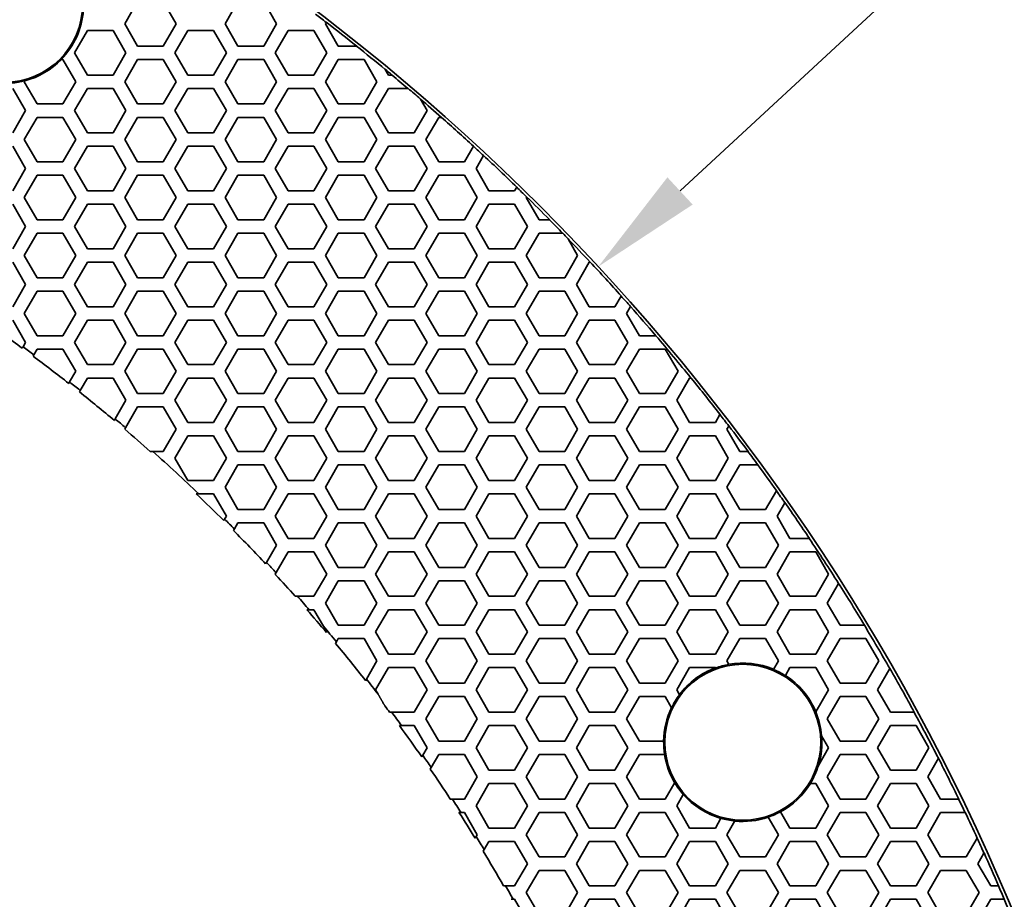
# Model space of a CAD drawing. Units: millimetres. Extents: x 14 to 1080, y -49 to 580.
# Drawn here: x 217 to 261, y 447 to 486 of the extents above; entities that cross this region are included whole.
import ezdxf

# ---------------------------------------------------------------- set-up
doc = ezdxf.new("R2010")
doc.units = ezdxf.units.MM
doc.header["$LTSCALE"] = 2
for name, color, linetype, lineweight in [('Dimension (ISO)', 7, 'Continuous', 18), ('Visible (ISO)', 7, 'Continuous', 35), ('Visible Narrow (ISO)', 7, 'Continuous', 25)]:
    doc.layers.add(name, color=color, linetype=linetype, lineweight=lineweight)
doc.styles.add('Note Text (ISO)', font='arial.ttf')
doc.dimstyles.new('ISO FOR MARKETING', dxfattribs={"dimscale": 2, "dimtxt": 2.5, "dimasz": 2.5, "dimexe": 3.175, "dimexo": 2, "dimgap": 0.762, "dimtad": 1, "dimrnd": 1e-08, "dimdsep": 46, "dimtxsty": 'Note Text (ISO)', "dimcen": 0.09, "dimdle": 10, "dimclrd": 256, "dimclre": 256, "dimclrt": 256, "dimazin": 2, "dimtfac": 1.40208, "dimtdec": 1, "dimtmove": 0, "dimatfit": 3, "dimfxl": 1, "dimtolj": 1, "dimtzin": 0, "dimlwd": -1, "dimlwe": -1, "dimarcsym": 0})

# ---------------------------------------------------------------- blocks, each defined once
blk = doc.blocks.new('*D6')
at = {"layer": 'Defpoints', "color": 0, "transparency": 16777216}
for p in [(243.114, 475.15), (99.327, 341.952)]:
    blk.add_point(p, dxfattribs=at)
at = {"layer": 'Dimension (ISO)', "transparency": 16777216}
for p, q in [((281.409, 510.625), (246.782, 478.548)), ((171.221, 408.371), (171.221, 408.731)), ((171.041, 408.551), (171.401, 408.551))]:
    blk.add_line(p, q, dxfattribs=at)
blk.add_solid([(246.215, 479.159), (247.348, 477.936), (243.114, 475.15)], dxfattribs=at)
at = {"layer": 'Dimension (ISO)', "transparency": 16777216, "insert": (253.609, 494.348), "char_height": 5, "attachment_point": 1, "rotation": 42.8107, "style": 'Note Text (ISO)'}
blk.add_mtext('\\A1;∅196 mm\\P∅7.72 in', dxfattribs=at)

msp = doc.modelspace()

# ---------------------------------------------------------------- linework, layer by layer
at = {"layer": 'Visible (ISO)'}
for p, q in [((221.862, 486.051), (222.439, 487.051)), ((223.594, 487.051), (224.171, 486.051)), ((226.366, 486.051), (226.943, 487.051)), ((228.098, 487.051), (228.675, 486.051)), ((222.439, 485.051), (221.862, 486.051)), ((224.171, 486.051), (223.594, 485.051)), ((226.943, 485.051), (226.366, 486.051)), ((228.675, 486.051), (228.098, 485.051)), ((230.87, 486.051), (230.906, 486.114)), ((231.447, 485.051), (230.87, 486.051)), ((230.906, 486.114), (230.909, 486.118)), ((219.61, 484.751), (220.187, 485.751)), ((220.187, 485.751), (221.342, 485.751)), ((221.342, 485.751), (221.919, 484.751)), ((224.114, 484.751), (224.691, 485.751)), ((224.691, 485.751), (225.846, 485.751)), ((225.846, 485.751), (226.423, 484.751)), ((228.618, 484.751), (229.195, 485.751)), ((229.195, 485.751), (230.35, 485.751)), ((230.35, 485.751), (230.927, 484.751)), ((220.187, 483.751), (219.61, 484.751)), ((221.919, 484.751), (221.342, 483.751)), ((223.594, 485.051), (222.439, 485.051)), ((224.691, 483.751), (224.114, 484.751)), ((226.423, 484.751), (225.846, 483.751)), ((228.098, 485.051), (226.943, 485.051)), ((229.195, 483.751), (228.618, 484.751)), ((230.927, 484.751), (230.35, 483.751)), ((232.262, 485.051), (231.447, 485.051)), ((232.271, 485.051), (232.262, 485.051)), ((219.015, 484.451), (219.09, 484.451)), ((219.09, 484.451), (219.667, 483.451)), ((221.862, 483.451), (222.439, 484.451)), ((222.439, 484.451), (223.594, 484.451)), ((223.594, 484.451), (224.171, 483.451)), ((226.366, 483.451), (226.943, 484.451)), ((226.943, 484.451), (228.098, 484.451)), ((228.098, 484.451), (228.675, 483.451)), ((230.87, 483.451), (231.447, 484.451)), ((231.447, 484.451), (232.602, 484.451)), ((232.602, 484.451), (233.179, 483.451)), ((233.554, 484.002), (233.547, 484.015)), ((233.699, 483.751), (233.554, 484.002)), ((217.358, 483.451), (217.383, 483.496)), ((217.935, 482.451), (217.358, 483.451)), ((219.667, 483.451), (219.09, 482.451)), ((221.342, 483.751), (220.187, 483.751)), ((222.439, 482.451), (221.862, 483.451)), ((224.171, 483.451), (223.594, 482.451)), ((225.846, 483.751), (224.691, 483.751)), ((226.943, 482.451), (226.366, 483.451)), ((228.675, 483.451), (228.098, 482.451)), ((230.35, 483.751), (229.195, 483.751)), ((231.447, 482.451), (230.87, 483.451)), ((233.179, 483.451), (232.602, 482.451)), ((233.857, 483.751), (233.699, 483.751)), ((233.865, 483.751), (233.857, 483.751)), ((216.838, 483.151), (217.415, 482.151)), ((219.61, 482.151), (220.187, 483.151)), ((220.187, 483.151), (221.342, 483.151)), ((221.342, 483.151), (221.919, 482.151)), ((224.114, 482.151), (224.691, 483.151)), ((224.691, 483.151), (225.846, 483.151)), ((225.846, 483.151), (226.423, 482.151)), ((228.618, 482.151), (229.195, 483.151)), ((229.195, 483.151), (230.35, 483.151)), ((230.35, 483.151), (230.927, 482.151)), ((233.122, 482.151), (233.699, 483.151)), ((233.699, 483.151), (234.57, 483.151)), ((234.57, 483.151), (234.578, 483.151)), ((235.123, 482.685), (235.131, 482.671)), ((235.131, 482.671), (235.431, 482.151)), ((217.415, 482.151), (216.838, 481.151)), ((219.09, 482.451), (217.935, 482.451)), ((220.187, 481.151), (219.61, 482.151)), ((221.919, 482.151), (221.342, 481.151)), ((223.594, 482.451), (222.439, 482.451)), ((224.691, 481.151), (224.114, 482.151)), ((226.423, 482.151), (225.846, 481.151)), ((228.098, 482.451), (226.943, 482.451)), ((229.195, 481.151), (228.618, 482.151)), ((230.927, 482.151), (230.35, 481.151)), ((232.602, 482.451), (231.447, 482.451)), ((233.699, 481.151), (233.122, 482.151)), ((235.431, 482.151), (234.854, 481.151)), ((217.358, 480.851), (217.935, 481.851)), ((217.935, 481.851), (219.09, 481.851)), ((219.09, 481.851), (219.667, 480.851)), ((221.862, 480.851), (222.439, 481.851)), ((222.439, 481.851), (223.594, 481.851)), ((223.594, 481.851), (224.171, 480.851)), ((226.366, 480.851), (226.943, 481.851)), ((226.943, 481.851), (228.098, 481.851)), ((228.098, 481.851), (228.675, 480.851)), ((230.87, 480.851), (231.447, 481.851)), ((231.447, 481.851), (232.602, 481.851)), ((232.602, 481.851), (233.179, 480.851)), ((235.374, 480.851), (235.951, 481.851)), ((235.951, 481.851), (236.07, 481.851)), ((236.07, 481.851), (236.078, 481.851)), ((221.342, 481.151), (220.187, 481.151)), ((225.846, 481.151), (224.691, 481.151)), ((230.35, 481.151), (229.195, 481.151)), ((234.854, 481.151), (233.699, 481.151)), ((217.935, 479.851), (217.358, 480.851)), ((219.667, 480.851), (219.09, 479.851)), ((222.439, 479.851), (221.862, 480.851)), ((224.171, 480.851), (223.594, 479.851)), ((226.943, 479.851), (226.366, 480.851)), ((228.675, 480.851), (228.098, 479.851)), ((231.447, 479.851), (230.87, 480.851)), ((233.179, 480.851), (232.602, 479.851)), ((235.951, 479.851), (235.374, 480.851)), ((216.838, 480.551), (217.415, 479.551)), ((219.61, 479.551), (220.187, 480.551)), ((220.187, 480.551), (221.342, 480.551)), ((221.342, 480.551), (221.919, 479.551)), ((224.114, 479.551), (224.691, 480.551)), ((224.691, 480.551), (225.846, 480.551)), ((225.846, 480.551), (226.423, 479.551)), ((228.618, 479.551), (229.195, 480.551)), ((229.195, 480.551), (230.35, 480.551)), ((230.35, 480.551), (230.927, 479.551)), ((233.122, 479.551), (233.699, 480.551)), ((233.699, 480.551), (234.854, 480.551)), ((234.854, 480.551), (235.431, 479.551)), ((237.51, 480.551), (237.106, 479.851)), ((237.513, 480.556), (237.51, 480.551)), ((219.09, 479.851), (217.935, 479.851)), ((223.594, 479.851), (222.439, 479.851)), ((228.098, 479.851), (226.943, 479.851)), ((232.602, 479.851), (231.447, 479.851)), ((237.106, 479.851), (235.951, 479.851)), ((237.626, 479.551), (237.962, 480.133)), ((237.962, 480.133), (237.964, 480.137)), ((217.415, 479.551), (216.838, 478.551)), ((220.187, 478.551), (219.61, 479.551)), ((221.919, 479.551), (221.342, 478.551)), ((224.691, 478.551), (224.114, 479.551)), ((226.423, 479.551), (225.846, 478.551)), ((229.195, 478.551), (228.618, 479.551)), ((230.927, 479.551), (230.35, 478.551)), ((233.699, 478.551), (233.122, 479.551)), ((235.431, 479.551), (234.854, 478.551)), ((238.203, 478.551), (237.626, 479.551)), ((217.358, 478.251), (217.935, 479.251)), ((217.935, 479.251), (219.09, 479.251)), ((219.09, 479.251), (219.667, 478.251)), ((221.862, 478.251), (222.439, 479.251)), ((222.439, 479.251), (223.594, 479.251)), ((223.594, 479.251), (224.171, 478.251)), ((226.366, 478.251), (226.943, 479.251)), ((226.943, 479.251), (228.098, 479.251)), ((228.098, 479.251), (228.675, 478.251)), ((230.87, 478.251), (231.447, 479.251)), ((231.447, 479.251), (232.602, 479.251)), ((232.602, 479.251), (233.179, 478.251)), ((235.374, 478.251), (235.951, 479.251)), ((235.951, 479.251), (237.106, 479.251)), ((237.106, 479.251), (237.683, 478.251)), ((221.342, 478.551), (220.187, 478.551)), ((225.846, 478.551), (224.691, 478.551)), ((230.35, 478.551), (229.195, 478.551)), ((234.854, 478.551), (233.699, 478.551)), ((239.358, 478.551), (238.203, 478.551)), ((239.452, 478.714), (239.358, 478.551)), ((239.455, 478.718), (239.452, 478.714)), ((217.935, 477.251), (217.358, 478.251)), ((219.667, 478.251), (219.09, 477.251)), ((222.439, 477.251), (221.862, 478.251)), ((224.171, 478.251), (223.594, 477.251)), ((226.943, 477.251), (226.366, 478.251)), ((228.675, 478.251), (228.098, 477.251)), ((231.447, 477.251), (230.87, 478.251)), ((233.179, 478.251), (232.602, 477.251)), ((235.951, 477.251), (235.374, 478.251)), ((237.683, 478.251), (237.106, 477.251)), ((239.878, 478.251), (239.895, 478.281)), ((240.455, 477.251), (239.878, 478.251)), ((239.895, 478.281), (239.897, 478.285)), ((216.838, 477.951), (217.415, 476.951)), ((219.61, 476.951), (220.187, 477.951)), ((220.187, 477.951), (221.342, 477.951)), ((221.342, 477.951), (221.919, 476.951)), ((224.114, 476.951), (224.691, 477.951)), ((224.691, 477.951), (225.846, 477.951)), ((225.846, 477.951), (226.423, 476.951)), ((228.618, 476.951), (229.195, 477.951)), ((229.195, 477.951), (230.35, 477.951)), ((230.35, 477.951), (230.927, 476.951)), ((233.122, 476.951), (233.699, 477.951)), ((233.699, 477.951), (234.854, 477.951)), ((234.854, 477.951), (235.431, 476.951)), ((237.626, 476.951), (238.203, 477.951)), ((238.203, 477.951), (239.358, 477.951)), ((239.358, 477.951), (239.935, 476.951)), ((219.09, 477.251), (217.935, 477.251)), ((223.594, 477.251), (222.439, 477.251)), ((228.098, 477.251), (226.943, 477.251)), ((232.602, 477.251), (231.447, 477.251)), ((237.106, 477.251), (235.951, 477.251)), ((240.925, 477.251), (240.455, 477.251)), ((240.932, 477.251), (240.925, 477.251)), ((217.415, 476.951), (216.838, 475.951)), ((220.187, 475.951), (219.61, 476.951)), ((221.919, 476.951), (221.342, 475.951)), ((224.691, 475.951), (224.114, 476.951)), ((226.423, 476.951), (225.846, 475.951)), ((229.195, 475.951), (228.618, 476.951)), ((230.927, 476.951), (230.35, 475.951)), ((233.699, 475.951), (233.122, 476.951)), ((235.431, 476.951), (234.854, 475.951)), ((238.203, 475.951), (237.626, 476.951)), ((239.935, 476.951), (239.358, 475.951)), ((217.358, 475.651), (217.935, 476.651)), ((217.935, 476.651), (219.09, 476.651)), ((219.09, 476.651), (219.667, 475.651)), ((221.862, 475.651), (222.439, 476.651)), ((222.439, 476.651), (223.594, 476.651)), ((223.594, 476.651), (224.171, 475.651)), ((226.366, 475.651), (226.943, 476.651)), ((226.943, 476.651), (228.098, 476.651)), ((228.098, 476.651), (228.675, 475.651)), ((230.87, 475.651), (231.447, 476.651)), ((231.447, 476.651), (232.602, 476.651)), ((232.602, 476.651), (233.179, 475.651)), ((235.374, 475.651), (235.951, 476.651)), ((235.951, 476.651), (237.106, 476.651)), ((237.106, 476.651), (237.683, 475.651)), ((239.878, 475.651), (240.455, 476.651)), ((240.455, 476.651), (241.511, 476.651)), ((241.511, 476.651), (241.518, 476.651)), ((241.746, 476.415), (241.756, 476.397)), ((241.756, 476.397), (242.187, 475.651)), ((221.342, 475.951), (220.187, 475.951)), ((225.846, 475.951), (224.691, 475.951)), ((230.35, 475.951), (229.195, 475.951)), ((234.854, 475.951), (233.699, 475.951)), ((239.358, 475.951), (238.203, 475.951)), ((217.935, 474.651), (217.358, 475.651)), ((219.667, 475.651), (219.09, 474.651)), ((222.439, 474.651), (221.862, 475.651)), ((224.171, 475.651), (223.594, 474.651)), ((226.943, 474.651), (226.366, 475.651)), ((228.675, 475.651), (228.098, 474.651)), ((231.447, 474.651), (230.87, 475.651)), ((233.179, 475.651), (232.602, 474.651)), ((235.951, 474.651), (235.374, 475.651)), ((237.683, 475.651), (237.106, 474.651)), ((240.455, 474.651), (239.878, 475.651)), ((242.187, 475.651), (241.61, 474.651)), ((216.838, 475.351), (217.415, 474.351)), ((219.61, 474.351), (220.187, 475.351)), ((220.187, 475.351), (221.342, 475.351)), ((221.342, 475.351), (221.919, 474.351)), ((224.114, 474.351), (224.691, 475.351)), ((224.691, 475.351), (225.846, 475.351)), ((225.846, 475.351), (226.423, 474.351)), ((228.618, 474.351), (229.195, 475.351)), ((229.195, 475.351), (230.35, 475.351)), ((230.35, 475.351), (230.927, 474.351)), ((233.122, 474.351), (233.699, 475.351)), ((233.699, 475.351), (234.854, 475.351)), ((234.854, 475.351), (235.431, 474.351)), ((237.626, 474.351), (238.203, 475.351)), ((238.203, 475.351), (239.358, 475.351)), ((239.358, 475.351), (239.935, 474.351)), ((242.13, 474.351), (242.707, 475.351)), ((242.707, 475.351), (242.747, 475.351)), ((242.747, 475.351), (242.755, 475.351)), ((219.09, 474.651), (217.935, 474.651)), ((223.594, 474.651), (222.439, 474.651)), ((228.098, 474.651), (226.943, 474.651)), ((232.602, 474.651), (231.447, 474.651)), ((237.106, 474.651), (235.951, 474.651)), ((241.61, 474.651), (240.455, 474.651)), ((217.415, 474.351), (216.838, 473.351)), ((220.187, 473.351), (219.61, 474.351)), ((221.919, 474.351), (221.342, 473.351)), ((224.691, 473.351), (224.114, 474.351)), ((226.423, 474.351), (225.846, 473.351)), ((229.195, 473.351), (228.618, 474.351)), ((230.927, 474.351), (230.35, 473.351)), ((233.699, 473.351), (233.122, 474.351)), ((235.431, 474.351), (234.854, 473.351)), ((238.203, 473.351), (237.626, 474.351)), ((239.935, 474.351), (239.358, 473.351)), ((242.707, 473.351), (242.13, 474.351)), ((217.358, 473.051), (217.935, 474.051)), ((217.935, 474.051), (219.09, 474.051)), ((219.09, 474.051), (219.667, 473.051)), ((221.862, 473.051), (222.439, 474.051)), ((222.439, 474.051), (223.594, 474.051)), ((223.594, 474.051), (224.171, 473.051)), ((226.366, 473.051), (226.943, 474.051)), ((226.943, 474.051), (228.098, 474.051)), ((228.098, 474.051), (228.675, 473.051)), ((230.87, 473.051), (231.447, 474.051)), ((231.447, 474.051), (232.602, 474.051)), ((232.602, 474.051), (233.179, 473.051)), ((235.374, 473.051), (235.951, 474.051)), ((235.951, 474.051), (237.106, 474.051)), ((237.106, 474.051), (237.683, 473.051)), ((239.878, 473.051), (240.455, 474.051)), ((240.455, 474.051), (241.61, 474.051)), ((241.61, 474.051), (242.187, 473.051)), ((244.138, 473.83), (243.862, 473.351)), ((244.141, 473.835), (244.138, 473.83)), ((221.342, 473.351), (220.187, 473.351)), ((225.846, 473.351), (224.691, 473.351)), ((230.35, 473.351), (229.195, 473.351)), ((234.854, 473.351), (233.699, 473.351)), ((239.358, 473.351), (238.203, 473.351)), ((243.862, 473.351), (242.707, 473.351)), ((244.382, 473.051), (244.559, 473.357)), ((244.559, 473.357), (244.561, 473.362)), ((217.935, 472.051), (217.358, 473.051)), ((219.667, 473.051), (219.09, 472.051)), ((222.439, 472.051), (221.862, 473.051)), ((224.171, 473.051), (223.594, 472.051)), ((226.943, 472.051), (226.366, 473.051)), ((228.675, 473.051), (228.098, 472.051)), ((231.447, 472.051), (230.87, 473.051)), ((233.179, 473.051), (232.602, 472.051)), ((235.951, 472.051), (235.374, 473.051)), ((237.683, 473.051), (237.106, 472.051)), ((240.455, 472.051), (239.878, 473.051)), ((242.187, 473.051), (241.61, 472.051)), ((244.959, 472.051), (244.382, 473.051)), ((216.838, 472.751), (217.415, 471.751)), ((219.61, 471.751), (220.187, 472.751)), ((220.187, 472.751), (221.342, 472.751)), ((221.342, 472.751), (221.919, 471.751)), ((224.114, 471.751), (224.691, 472.751)), ((224.691, 472.751), (225.846, 472.751)), ((225.846, 472.751), (226.423, 471.751)), ((228.618, 471.751), (229.195, 472.751)), ((229.195, 472.751), (230.35, 472.751)), ((230.35, 472.751), (230.927, 471.751)), ((233.122, 471.751), (233.699, 472.751)), ((233.699, 472.751), (234.854, 472.751)), ((234.854, 472.751), (235.431, 471.751)), ((237.626, 471.751), (238.203, 472.751)), ((238.203, 472.751), (239.358, 472.751)), ((239.358, 472.751), (239.935, 471.751)), ((242.13, 471.751), (242.707, 472.751)), ((242.707, 472.751), (243.862, 472.751)), ((243.862, 472.751), (244.439, 471.751)), ((219.09, 472.051), (217.935, 472.051)), ((223.594, 472.051), (222.439, 472.051)), ((228.098, 472.051), (226.943, 472.051)), ((232.602, 472.051), (231.447, 472.051)), ((237.106, 472.051), (235.951, 472.051)), ((241.61, 472.051), (240.455, 472.051)), ((245.693, 472.051), (244.959, 472.051)), ((245.7, 472.051), (245.693, 472.051)), ((217.302, 471.555), (217.264, 471.489)), ((217.415, 471.751), (217.302, 471.555)), ((217.788, 471.197), (217.935, 471.451)), ((217.935, 471.451), (219.09, 471.451)), ((219.09, 471.451), (219.667, 470.451)), ((220.187, 470.751), (219.61, 471.751)), ((221.919, 471.751), (221.342, 470.751)), ((221.862, 470.451), (222.439, 471.451)), ((222.439, 471.451), (223.594, 471.451)), ((223.594, 471.451), (224.171, 470.451)), ((224.691, 470.751), (224.114, 471.751)), ((226.423, 471.751), (225.846, 470.751)), ((226.366, 470.451), (226.943, 471.451)), ((226.943, 471.451), (228.098, 471.451)), ((228.098, 471.451), (228.675, 470.451)), ((229.195, 470.751), (228.618, 471.751)), ((230.927, 471.751), (230.35, 470.751)), ((230.87, 470.451), (231.447, 471.451)), ((231.447, 471.451), (232.602, 471.451)), ((232.602, 471.451), (233.179, 470.451)), ((233.699, 470.751), (233.122, 471.751)), ((235.431, 471.751), (234.854, 470.751)), ((235.374, 470.451), (235.951, 471.451)), ((235.951, 471.451), (237.106, 471.451)), ((237.106, 471.451), (237.683, 470.451)), ((238.203, 470.751), (237.626, 471.751)), ((239.935, 471.751), (239.358, 470.751)), ((239.878, 470.451), (240.455, 471.451)), ((240.455, 471.451), (241.61, 471.451)), ((241.61, 471.451), (242.187, 470.451)), ((242.707, 470.751), (242.13, 471.751)), ((244.439, 471.751), (243.862, 470.751)), ((244.382, 470.451), (244.959, 471.451)), ((244.959, 471.451), (246.114, 471.451)), ((246.114, 471.451), (246.691, 470.451)), ((217.75, 471.13), (217.788, 471.197)), ((221.342, 470.751), (220.187, 470.751)), ((225.846, 470.751), (224.691, 470.751)), ((230.35, 470.751), (229.195, 470.751)), ((234.854, 470.751), (233.699, 470.751)), ((239.358, 470.751), (238.203, 470.751)), ((243.862, 470.751), (242.707, 470.751)), ((219.667, 470.451), (219.391, 469.973)), ((219.867, 469.597), (220.187, 470.151)), ((220.187, 470.151), (221.342, 470.151)), ((221.342, 470.151), (221.919, 469.151)), ((222.439, 469.451), (221.862, 470.451)), ((224.171, 470.451), (223.594, 469.451)), ((224.114, 469.151), (224.691, 470.151)), ((224.691, 470.151), (225.846, 470.151)), ((225.846, 470.151), (226.423, 469.151)), ((226.943, 469.451), (226.366, 470.451)), ((228.675, 470.451), (228.098, 469.451)), ((228.618, 469.151), (229.195, 470.151)), ((229.195, 470.151), (230.35, 470.151)), ((230.35, 470.151), (230.927, 469.151)), ((231.447, 469.451), (230.87, 470.451)), ((233.179, 470.451), (232.602, 469.451)), ((233.122, 469.151), (233.699, 470.151)), ((233.699, 470.151), (234.854, 470.151)), ((234.854, 470.151), (235.431, 469.151)), ((235.951, 469.451), (235.374, 470.451)), ((237.683, 470.451), (237.106, 469.451)), ((237.626, 469.151), (238.203, 470.151)), ((238.203, 470.151), (239.358, 470.151)), ((239.358, 470.151), (239.935, 469.151)), ((240.455, 469.451), (239.878, 470.451)), ((242.187, 470.451), (241.61, 469.451)), ((242.13, 469.151), (242.707, 470.151)), ((242.707, 470.151), (243.862, 470.151)), ((243.862, 470.151), (244.439, 469.151)), ((244.959, 469.451), (244.382, 470.451)), ((246.691, 470.451), (246.114, 469.451)), ((246.634, 469.151), (247.211, 470.151)), ((247.211, 470.151), (247.272, 470.151)), ((247.272, 470.151), (247.278, 470.151)), ((219.391, 469.973), (219.352, 469.906)), ((219.828, 469.53), (219.867, 469.597)), ((223.594, 469.451), (222.439, 469.451)), ((228.098, 469.451), (226.943, 469.451)), ((232.602, 469.451), (231.447, 469.451)), ((237.106, 469.451), (235.951, 469.451)), ((241.61, 469.451), (240.455, 469.451)), ((246.114, 469.451), (244.959, 469.451)), ((221.919, 469.151), (221.436, 468.313)), ((221.901, 467.919), (222.439, 468.851)), ((222.439, 468.851), (223.594, 468.851)), ((223.594, 468.851), (224.171, 467.851)), ((224.691, 468.151), (224.114, 469.151)), ((226.423, 469.151), (225.846, 468.151)), ((226.366, 467.851), (226.943, 468.851)), ((226.943, 468.851), (228.098, 468.851)), ((228.098, 468.851), (228.675, 467.851)), ((229.195, 468.151), (228.618, 469.151)), ((230.927, 469.151), (230.35, 468.151)), ((230.87, 467.851), (231.447, 468.851)), ((231.447, 468.851), (232.602, 468.851)), ((232.602, 468.851), (233.179, 467.851)), ((233.699, 468.151), (233.122, 469.151)), ((235.431, 469.151), (234.854, 468.151)), ((235.374, 467.851), (235.951, 468.851)), ((235.951, 468.851), (237.106, 468.851)), ((237.106, 468.851), (237.683, 467.851)), ((238.203, 468.151), (237.626, 469.151)), ((239.935, 469.151), (239.358, 468.151)), ((239.878, 467.851), (240.455, 468.851)), ((240.455, 468.851), (241.61, 468.851)), ((241.61, 468.851), (242.187, 467.851)), ((242.707, 468.151), (242.13, 469.151)), ((244.439, 469.151), (243.862, 468.151)), ((244.382, 467.851), (244.959, 468.851)), ((244.959, 468.851), (246.114, 468.851)), ((246.114, 468.851), (246.691, 467.851)), ((247.211, 468.151), (246.634, 469.151)), ((248.573, 468.509), (248.366, 468.151)), ((248.576, 468.514), (248.573, 468.509)), ((221.436, 468.313), (221.397, 468.246)), ((221.862, 467.852), (221.901, 467.919)), ((225.846, 468.151), (224.691, 468.151)), ((230.35, 468.151), (229.195, 468.151)), ((234.854, 468.151), (233.699, 468.151)), ((239.358, 468.151), (238.203, 468.151)), ((243.862, 468.151), (242.707, 468.151)), ((248.366, 468.151), (247.211, 468.151)), ((248.886, 467.851), (248.969, 467.995)), ((248.969, 467.995), (248.971, 468)), ((224.171, 467.851), (223.594, 466.851)), ((224.114, 466.551), (224.691, 467.551)), ((224.691, 467.551), (225.846, 467.551)), ((225.846, 467.551), (226.423, 466.551)), ((226.943, 466.851), (226.366, 467.851)), ((228.675, 467.851), (228.098, 466.851)), ((228.618, 466.551), (229.195, 467.551)), ((229.195, 467.551), (230.35, 467.551)), ((230.35, 467.551), (230.927, 466.551)), ((231.447, 466.851), (230.87, 467.851)), ((233.179, 467.851), (232.602, 466.851)), ((233.122, 466.551), (233.699, 467.551)), ((233.699, 467.551), (234.854, 467.551)), ((234.854, 467.551), (235.431, 466.551)), ((235.951, 466.851), (235.374, 467.851)), ((237.683, 467.851), (237.106, 466.851)), ((237.626, 466.551), (238.203, 467.551)), ((238.203, 467.551), (239.358, 467.551)), ((239.358, 467.551), (239.935, 466.551)), ((240.455, 466.851), (239.878, 467.851)), ((242.187, 467.851), (241.61, 466.851)), ((242.13, 466.551), (242.707, 467.551)), ((242.707, 467.551), (243.862, 467.551)), ((243.862, 467.551), (244.439, 466.551)), ((244.959, 466.851), (244.382, 467.851)), ((246.691, 467.851), (246.114, 466.851)), ((246.634, 466.551), (247.211, 467.551)), ((247.211, 467.551), (248.366, 467.551)), ((248.366, 467.551), (248.943, 466.551)), ((249.463, 466.851), (248.886, 467.851)), ((223.594, 466.851), (223.126, 466.851)), ((228.098, 466.851), (226.943, 466.851)), ((232.602, 466.851), (231.447, 466.851)), ((237.106, 466.851), (235.951, 466.851)), ((241.61, 466.851), (240.455, 466.851)), ((246.114, 466.851), (244.959, 466.851)), ((249.83, 466.851), (249.463, 466.851)), ((249.837, 466.851), (249.83, 466.851)), ((224.691, 465.551), (224.114, 466.551)), ((226.423, 466.551), (225.846, 465.551)), ((226.366, 465.251), (226.943, 466.251)), ((226.943, 466.251), (228.098, 466.251)), ((228.098, 466.251), (228.675, 465.251)), ((229.195, 465.551), (228.618, 466.551)), ((230.927, 466.551), (230.35, 465.551)), ((230.87, 465.251), (231.447, 466.251)), ((231.447, 466.251), (232.602, 466.251)), ((232.602, 466.251), (233.179, 465.251)), ((233.699, 465.551), (233.122, 466.551)), ((235.431, 466.551), (234.854, 465.551)), ((235.374, 465.251), (235.951, 466.251)), ((235.951, 466.251), (237.106, 466.251)), ((237.106, 466.251), (237.683, 465.251)), ((238.203, 465.551), (237.626, 466.551)), ((239.935, 466.551), (239.358, 465.551)), ((239.878, 465.251), (240.455, 466.251)), ((240.455, 466.251), (241.61, 466.251)), ((241.61, 466.251), (242.187, 465.251)), ((242.707, 465.551), (242.13, 466.551)), ((244.439, 466.551), (243.862, 465.551)), ((244.382, 465.251), (244.959, 466.251)), ((244.959, 466.251), (246.114, 466.251)), ((246.114, 466.251), (246.691, 465.251)), ((247.211, 465.551), (246.634, 466.551)), ((248.943, 466.551), (248.366, 465.551)), ((248.886, 465.251), (249.463, 466.251)), ((249.463, 466.251), (250.271, 466.251)), ((250.271, 466.251), (250.278, 466.251)), ((225.846, 465.551), (224.691, 465.551)), ((226.943, 464.251), (226.366, 465.251)), ((228.675, 465.251), (228.098, 464.251)), ((230.35, 465.551), (229.195, 465.551)), ((231.447, 464.251), (230.87, 465.251)), ((233.179, 465.251), (232.602, 464.251)), ((234.854, 465.551), (233.699, 465.551)), ((235.951, 464.251), (235.374, 465.251)), ((237.683, 465.251), (237.106, 464.251)), ((239.358, 465.551), (238.203, 465.551)), ((240.455, 464.251), (239.878, 465.251)), ((242.187, 465.251), (241.61, 464.251)), ((243.862, 465.551), (242.707, 465.551)), ((244.959, 464.251), (244.382, 465.251)), ((246.691, 465.251), (246.114, 464.251)), ((248.366, 465.551), (247.211, 465.551)), ((249.463, 464.251), (248.886, 465.251)), ((225.185, 464.951), (225.846, 464.951)), ((225.846, 464.951), (226.423, 463.951)), ((228.618, 463.951), (229.195, 464.951)), ((229.195, 464.951), (230.35, 464.951)), ((230.35, 464.951), (230.927, 463.951)), ((233.122, 463.951), (233.699, 464.951)), ((233.699, 464.951), (234.854, 464.951)), ((234.854, 464.951), (235.431, 463.951)), ((237.626, 463.951), (238.203, 464.951)), ((238.203, 464.951), (239.358, 464.951)), ((239.358, 464.951), (239.935, 463.951)), ((242.13, 463.951), (242.707, 464.951)), ((242.707, 464.951), (243.862, 464.951)), ((243.862, 464.951), (244.439, 463.951)), ((246.634, 463.951), (247.211, 464.951)), ((247.211, 464.951), (248.366, 464.951)), ((248.366, 464.951), (248.943, 463.951)), ((251.104, 465.093), (250.618, 464.251)), ((251.107, 465.098), (251.104, 465.093)), ((251.138, 463.951), (251.484, 464.551)), ((251.484, 464.551), (251.487, 464.556)), ((226.423, 463.951), (226.346, 463.817)), ((228.098, 464.251), (226.943, 464.251)), ((229.195, 462.951), (228.618, 463.951)), ((230.927, 463.951), (230.35, 462.951)), ((232.602, 464.251), (231.447, 464.251)), ((233.699, 462.951), (233.122, 463.951)), ((235.431, 463.951), (234.854, 462.951)), ((237.106, 464.251), (235.951, 464.251)), ((238.203, 462.951), (237.626, 463.951)), ((239.935, 463.951), (239.358, 462.951)), ((241.61, 464.251), (240.455, 464.251)), ((242.707, 462.951), (242.13, 463.951)), ((244.439, 463.951), (243.862, 462.951)), ((246.114, 464.251), (244.959, 464.251)), ((247.211, 462.951), (246.634, 463.951)), ((248.943, 463.951), (248.366, 462.951)), ((250.618, 464.251), (249.463, 464.251)), ((251.715, 462.951), (251.138, 463.951)), ((226.346, 463.817), (226.306, 463.748)), ((226.784, 463.376), (226.943, 463.651)), ((226.943, 463.651), (228.098, 463.651)), ((228.098, 463.651), (228.675, 462.651)), ((230.87, 462.651), (231.447, 463.651)), ((231.447, 463.651), (232.602, 463.651)), ((232.602, 463.651), (233.179, 462.651)), ((235.374, 462.651), (235.951, 463.651)), ((235.951, 463.651), (237.106, 463.651)), ((237.106, 463.651), (237.683, 462.651)), ((239.878, 462.651), (240.455, 463.651)), ((240.455, 463.651), (241.61, 463.651)), ((241.61, 463.651), (242.187, 462.651)), ((244.382, 462.651), (244.959, 463.651)), ((244.959, 463.651), (246.114, 463.651)), ((246.114, 463.651), (246.691, 462.651)), ((248.886, 462.651), (249.463, 463.651)), ((249.463, 463.651), (250.618, 463.651)), ((250.618, 463.651), (251.195, 462.651)), ((226.744, 463.307), (226.784, 463.376)), ((228.675, 462.651), (228.227, 461.875)), ((230.35, 462.951), (229.195, 462.951)), ((231.447, 461.651), (230.87, 462.651)), ((233.179, 462.651), (232.602, 461.651)), ((234.854, 462.951), (233.699, 462.951)), ((235.951, 461.651), (235.374, 462.651)), ((237.683, 462.651), (237.106, 461.651)), ((239.358, 462.951), (238.203, 462.951)), ((240.455, 461.651), (239.878, 462.651)), ((242.187, 462.651), (241.61, 461.651)), ((243.862, 462.951), (242.707, 462.951)), ((244.959, 461.651), (244.382, 462.651)), ((246.691, 462.651), (246.114, 461.651)), ((248.366, 462.951), (247.211, 462.951)), ((249.463, 461.651), (248.886, 462.651)), ((251.195, 462.651), (250.618, 461.651)), ((252.578, 462.951), (251.715, 462.951)), ((252.584, 462.951), (252.578, 462.951)), ((228.654, 461.414), (229.195, 462.351)), ((229.195, 462.351), (230.35, 462.351)), ((230.35, 462.351), (230.927, 461.351)), ((233.122, 461.351), (233.699, 462.351)), ((233.699, 462.351), (234.854, 462.351)), ((234.854, 462.351), (235.431, 461.351)), ((237.626, 461.351), (238.203, 462.351)), ((238.203, 462.351), (239.358, 462.351)), ((239.358, 462.351), (239.935, 461.351)), ((242.13, 461.351), (242.707, 462.351)), ((242.707, 462.351), (243.862, 462.351)), ((243.862, 462.351), (244.439, 461.351)), ((246.634, 461.351), (247.211, 462.351)), ((247.211, 462.351), (248.366, 462.351)), ((248.366, 462.351), (248.943, 461.351)), ((251.138, 461.351), (251.715, 462.351)), ((251.715, 462.351), (252.87, 462.351)), ((252.87, 462.351), (253.447, 461.351)), ((228.227, 461.875), (228.187, 461.805)), ((228.618, 461.351), (228.654, 461.414)), ((230.927, 461.351), (230.35, 460.351)), ((232.602, 461.651), (231.447, 461.651)), ((233.699, 460.351), (233.122, 461.351)), ((235.431, 461.351), (234.854, 460.351)), ((237.106, 461.651), (235.951, 461.651)), ((238.203, 460.351), (237.626, 461.351)), ((239.935, 461.351), (239.358, 460.351)), ((241.61, 461.651), (240.455, 461.651)), ((242.707, 460.351), (242.13, 461.351)), ((244.439, 461.351), (243.862, 460.351)), ((246.114, 461.651), (244.959, 461.651)), ((247.211, 460.351), (246.634, 461.351)), ((248.943, 461.351), (248.366, 460.351)), ((250.618, 461.651), (249.463, 461.651)), ((251.715, 460.351), (251.138, 461.351)), ((253.447, 461.351), (252.87, 460.351)), ((230.87, 460.051), (231.447, 461.051)), ((231.447, 461.051), (232.602, 461.051)), ((232.602, 461.051), (233.179, 460.051)), ((235.374, 460.051), (235.951, 461.051)), ((235.951, 461.051), (237.106, 461.051)), ((237.106, 461.051), (237.683, 460.051)), ((239.878, 460.051), (240.455, 461.051)), ((240.455, 461.051), (241.61, 461.051)), ((241.61, 461.051), (242.187, 460.051)), ((244.382, 460.051), (244.959, 461.051)), ((244.959, 461.051), (246.114, 461.051)), ((246.114, 461.051), (246.691, 460.051)), ((248.886, 460.051), (249.463, 461.051)), ((249.463, 461.051), (250.618, 461.051)), ((250.618, 461.051), (251.195, 460.051)), ((253.39, 460.051), (253.895, 460.927)), ((253.895, 460.927), (253.898, 460.932)), ((230.35, 460.351), (229.615, 460.351)), ((231.447, 459.051), (230.87, 460.051)), ((233.179, 460.051), (232.602, 459.051)), ((234.854, 460.351), (233.699, 460.351)), ((235.951, 459.051), (235.374, 460.051)), ((237.683, 460.051), (237.106, 459.051)), ((239.358, 460.351), (238.203, 460.351)), ((240.455, 459.051), (239.878, 460.051)), ((242.187, 460.051), (241.61, 459.051)), ((243.862, 460.351), (242.707, 460.351)), ((244.959, 459.051), (244.382, 460.051)), ((246.691, 460.051), (246.114, 459.051)), ((248.366, 460.351), (247.211, 460.351)), ((249.463, 459.051), (248.886, 460.051)), ((251.195, 460.051), (250.618, 459.051)), ((252.87, 460.351), (251.715, 460.351)), ((253.967, 459.051), (253.39, 460.051)), ((230.141, 459.751), (230.35, 459.751)), ((230.35, 459.751), (230.779, 459.008)), ((233.122, 458.751), (233.699, 459.751)), ((233.699, 459.751), (234.854, 459.751)), ((234.854, 459.751), (235.431, 458.751)), ((237.626, 458.751), (238.203, 459.751)), ((238.203, 459.751), (239.358, 459.751)), ((239.358, 459.751), (239.935, 458.751)), ((242.13, 458.751), (242.707, 459.751)), ((242.707, 459.751), (243.862, 459.751)), ((243.862, 459.751), (244.439, 458.751)), ((246.634, 458.751), (247.211, 459.751)), ((247.211, 459.751), (248.366, 459.751)), ((248.366, 459.751), (248.943, 458.751)), ((251.138, 458.751), (251.715, 459.751)), ((251.715, 459.751), (252.87, 459.751)), ((252.87, 459.751), (253.447, 458.751)), ((230.927, 458.751), (230.914, 458.728)), ((232.602, 459.051), (231.447, 459.051)), ((233.699, 457.751), (233.122, 458.751)), ((235.431, 458.751), (234.854, 457.751)), ((237.106, 459.051), (235.951, 459.051)), ((238.203, 457.751), (237.626, 458.751)), ((239.935, 458.751), (239.358, 457.751)), ((241.61, 459.051), (240.455, 459.051)), ((242.707, 457.751), (242.13, 458.751)), ((244.439, 458.751), (243.862, 457.751)), ((246.114, 459.051), (244.959, 459.051)), ((247.211, 457.751), (246.634, 458.751)), ((248.943, 458.751), (248.366, 457.751)), ((250.618, 459.051), (249.463, 459.051)), ((251.715, 457.751), (251.138, 458.751)), ((253.447, 458.751), (252.87, 457.751)), ((255.054, 459.051), (253.967, 459.051)), ((255.06, 459.051), (255.054, 459.051)), ((231.324, 458.237), (231.365, 458.308)), ((231.365, 458.308), (231.447, 458.451)), ((231.447, 458.451), (232.602, 458.451)), ((232.602, 458.451), (233.179, 457.451)), ((235.374, 457.451), (235.951, 458.451)), ((235.951, 458.451), (237.106, 458.451)), ((237.106, 458.451), (237.683, 457.451)), ((239.878, 457.451), (240.455, 458.451)), ((240.455, 458.451), (241.61, 458.451)), ((241.61, 458.451), (242.187, 457.451)), ((244.382, 457.451), (244.959, 458.451)), ((244.959, 458.451), (246.114, 458.451)), ((246.114, 458.451), (246.691, 457.451)), ((248.886, 457.451), (249.463, 458.451)), ((249.463, 458.451), (250.618, 458.451)), ((250.618, 458.451), (251.195, 457.451)), ((253.39, 457.451), (253.967, 458.451)), ((253.967, 458.451), (255.122, 458.451)), ((255.122, 458.451), (255.699, 457.451)), ((234.854, 457.751), (233.699, 457.751)), ((239.358, 457.751), (238.203, 457.751)), ((243.862, 457.751), (242.707, 457.751)), ((248.366, 457.751), (247.211, 457.751)), ((252.87, 457.751), (251.715, 457.751)), ((233.179, 457.451), (232.709, 456.637)), ((235.951, 456.451), (235.374, 457.451)), ((237.683, 457.451), (237.106, 456.451)), ((240.455, 456.451), (239.878, 457.451)), ((242.187, 457.451), (241.61, 456.451)), ((244.959, 456.451), (244.382, 457.451)), ((246.691, 457.451), (246.114, 456.451)), ((248.975, 457.296), (248.886, 457.451)), ((251.195, 457.451), (250.976, 457.072)), ((253.967, 456.451), (253.39, 457.451)), ((255.699, 457.451), (255.122, 456.451)), ((233.122, 456.151), (233.699, 457.151)), ((233.699, 457.151), (234.854, 457.151)), ((234.854, 457.151), (235.431, 456.151)), ((237.626, 456.151), (238.203, 457.151)), ((238.203, 457.151), (239.358, 457.151)), ((239.358, 457.151), (239.935, 456.151)), ((242.13, 456.151), (242.707, 457.151)), ((242.707, 457.151), (243.862, 457.151)), ((243.862, 457.151), (244.439, 456.151)), ((246.634, 456.151), (247.211, 457.151)), ((247.211, 457.151), (248.366, 457.151)), ((248.366, 457.151), (248.375, 457.135)), ((251.508, 456.792), (251.715, 457.151)), ((251.715, 457.151), (252.87, 457.151)), ((252.87, 457.151), (253.447, 456.151)), ((255.642, 456.151), (256.194, 457.108)), ((256.194, 457.108), (256.197, 457.113)), ((232.709, 456.637), (232.668, 456.565)), ((237.106, 456.451), (235.951, 456.451)), ((241.61, 456.451), (240.455, 456.451)), ((246.114, 456.451), (244.959, 456.451)), ((255.122, 456.451), (253.967, 456.451)), ((233.231, 455.962), (233.122, 456.151)), ((235.431, 456.151), (234.854, 455.151)), ((238.203, 455.151), (237.626, 456.151)), ((239.935, 456.151), (239.358, 455.151)), ((242.707, 455.151), (242.13, 456.151)), ((244.439, 456.151), (243.862, 455.151)), ((246.759, 455.935), (246.634, 456.151)), ((253.447, 456.151), (252.875, 455.16)), ((256.219, 455.151), (255.642, 456.151)), ((235.374, 454.851), (235.951, 455.851)), ((235.951, 455.851), (237.106, 455.851)), ((237.106, 455.851), (237.683, 454.851)), ((239.878, 454.851), (240.455, 455.851)), ((240.455, 455.851), (241.61, 455.851)), ((241.61, 455.851), (242.187, 454.851)), ((244.382, 454.851), (244.959, 455.851)), ((244.959, 455.851), (246.114, 455.851)), ((246.114, 455.851), (246.402, 455.351)), ((253.39, 454.851), (253.967, 455.851)), ((253.967, 455.851), (255.122, 455.851)), ((255.122, 455.851), (255.699, 454.851)), ((233.843, 455.151), (233.747, 455.151)), ((234.854, 455.151), (233.843, 455.151)), ((239.358, 455.151), (238.203, 455.151)), ((243.862, 455.151), (242.707, 455.151)), ((257.283, 455.151), (256.219, 455.151)), ((257.289, 455.151), (257.283, 455.151)), ((235.951, 453.851), (235.374, 454.851)), ((237.683, 454.851), (237.106, 453.851)), ((240.455, 453.851), (239.878, 454.851)), ((242.187, 454.851), (241.61, 453.851)), ((244.959, 453.851), (244.382, 454.851)), ((253.967, 453.851), (253.39, 454.851)), ((255.699, 454.851), (255.122, 453.851)), ((234.19, 454.551), (234.285, 454.551)), ((234.285, 454.551), (234.854, 454.551)), ((234.854, 454.551), (235.431, 453.551)), ((237.626, 453.551), (238.203, 454.551)), ((238.203, 454.551), (239.358, 454.551)), ((239.358, 454.551), (239.935, 453.551)), ((242.13, 453.551), (242.707, 454.551)), ((242.707, 454.551), (243.862, 454.551)), ((243.862, 454.551), (244.439, 453.551)), ((255.642, 453.551), (256.219, 454.551)), ((256.219, 454.551), (257.374, 454.551)), ((257.374, 454.551), (257.951, 453.551)), ((237.106, 453.851), (235.951, 453.851)), ((241.61, 453.851), (240.455, 453.851)), ((246.046, 453.851), (244.959, 453.851)), ((253.134, 454.094), (253.447, 453.551)), ((255.122, 453.851), (253.967, 453.851)), ((235.431, 453.551), (235.238, 453.215)), ((238.203, 452.551), (237.626, 453.551)), ((239.935, 453.551), (239.358, 452.551)), ((242.707, 452.551), (242.13, 453.551)), ((244.439, 453.551), (243.862, 452.551)), ((253.447, 453.551), (252.989, 452.757)), ((256.219, 452.551), (255.642, 453.551)), ((257.951, 453.551), (257.374, 452.551)), ((235.238, 453.215), (235.195, 453.142)), ((235.615, 452.669), (235.951, 453.251)), ((235.951, 453.251), (237.106, 453.251)), ((237.106, 453.251), (237.683, 452.251)), ((239.878, 452.251), (240.455, 453.251)), ((240.455, 453.251), (241.61, 453.251)), ((241.61, 453.251), (242.187, 452.251)), ((244.382, 452.251), (244.959, 453.251)), ((244.959, 453.251), (246.089, 453.251)), ((253.39, 452.251), (253.967, 453.251)), ((253.967, 453.251), (255.122, 453.251)), ((255.122, 453.251), (255.699, 452.251)), ((257.894, 452.251), (258.372, 453.081)), ((258.372, 453.081), (258.376, 453.086)), ((235.573, 452.596), (235.615, 452.669)), ((239.358, 452.551), (238.203, 452.551)), ((243.862, 452.551), (242.707, 452.551)), ((257.374, 452.551), (256.219, 452.551)), ((237.683, 452.251), (237.106, 451.251)), ((240.455, 451.251), (239.878, 452.251)), ((242.187, 452.251), (241.61, 451.251)), ((244.959, 451.251), (244.382, 452.251)), ((246.541, 451.992), (246.114, 451.251)), ((253.967, 451.251), (253.39, 452.251)), ((255.699, 452.251), (255.122, 451.251)), ((258.471, 451.251), (257.894, 452.251)), ((237.626, 450.951), (238.203, 451.951)), ((238.203, 451.951), (239.358, 451.951)), ((239.358, 451.951), (239.935, 450.951)), ((242.13, 450.951), (242.707, 451.951)), ((242.707, 451.951), (243.862, 451.951)), ((243.862, 451.951), (244.439, 450.951)), ((252.626, 451.951), (252.87, 451.951)), ((252.87, 451.951), (253.447, 450.951)), ((255.642, 450.951), (256.219, 451.951)), ((256.219, 451.951), (257.374, 451.951)), ((257.374, 451.951), (257.951, 450.951)), ((236.564, 451.251), (236.473, 451.251)), ((237.106, 451.251), (236.564, 451.251)), ((241.61, 451.251), (240.455, 451.251)), ((246.114, 451.251), (244.959, 451.251)), ((246.634, 450.951), (246.928, 451.46)), ((255.122, 451.251), (253.967, 451.251)), ((259.283, 451.251), (258.471, 451.251)), ((259.289, 451.251), (259.283, 451.251)), ((238.203, 449.951), (237.626, 450.951)), ((239.935, 450.951), (239.358, 449.951)), ((242.707, 449.951), (242.13, 450.951)), ((244.439, 450.951), (243.862, 449.951)), ((247.211, 449.951), (246.634, 450.951)), ((251.715, 449.951), (251.293, 450.683)), ((253.447, 450.951), (252.87, 449.951)), ((256.219, 449.951), (255.642, 450.951)), ((257.951, 450.951), (257.374, 449.951)), ((236.861, 450.651), (236.952, 450.651)), ((236.952, 450.651), (237.106, 450.651)), ((237.106, 450.651), (237.683, 449.651)), ((239.878, 449.651), (240.455, 450.651)), ((240.455, 450.651), (241.61, 450.651)), ((241.61, 450.651), (242.187, 449.651)), ((244.382, 449.651), (244.959, 450.651)), ((244.959, 450.651), (246.114, 450.651)), ((246.114, 450.651), (246.691, 449.651)), ((248.618, 450.388), (248.366, 449.951)), ((248.886, 449.651), (249.242, 450.269)), ((250.739, 450.44), (251.195, 449.651)), ((253.39, 449.651), (253.967, 450.651)), ((253.967, 450.651), (255.122, 450.651)), ((255.122, 450.651), (255.699, 449.651)), ((257.894, 449.651), (258.471, 450.651)), ((258.471, 450.651), (259.572, 450.651)), ((259.572, 450.651), (259.578, 450.651)), ((239.358, 449.951), (238.203, 449.951)), ((243.862, 449.951), (242.707, 449.951)), ((248.366, 449.951), (247.211, 449.951)), ((252.87, 449.951), (251.715, 449.951)), ((257.374, 449.951), (256.219, 449.951)), ((237.634, 449.567), (237.591, 449.491)), ((237.683, 449.651), (237.634, 449.567)), ((237.991, 448.984), (238.203, 449.351)), ((238.203, 449.351), (239.358, 449.351)), ((239.358, 449.351), (239.935, 448.351)), ((240.455, 448.651), (239.878, 449.651)), ((242.187, 449.651), (241.61, 448.651)), ((242.13, 448.351), (242.707, 449.351)), ((242.707, 449.351), (243.862, 449.351)), ((243.862, 449.351), (244.439, 448.351)), ((244.959, 448.651), (244.382, 449.651)), ((246.691, 449.651), (246.114, 448.651)), ((246.634, 448.351), (247.211, 449.351)), ((247.211, 449.351), (248.366, 449.351)), ((248.366, 449.351), (248.943, 448.351)), ((249.463, 448.651), (248.886, 449.651)), ((251.195, 449.651), (250.618, 448.651)), ((251.138, 448.351), (251.715, 449.351)), ((251.715, 449.351), (252.87, 449.351)), ((252.87, 449.351), (253.447, 448.351)), ((253.967, 448.651), (253.39, 449.651)), ((255.699, 449.651), (255.122, 448.651)), ((255.642, 448.351), (256.219, 449.351)), ((256.219, 449.351), (257.374, 449.351)), ((257.374, 449.351), (257.951, 448.351)), ((258.471, 448.651), (257.894, 449.651)), ((260.113, 449.495), (259.626, 448.651)), ((260.116, 449.501), (260.113, 449.495)), ((237.947, 448.908), (237.991, 448.984)), ((241.61, 448.651), (240.455, 448.651)), ((246.114, 448.651), (244.959, 448.651)), ((250.618, 448.651), (249.463, 448.651)), ((255.122, 448.651), (253.967, 448.651)), ((259.626, 448.651), (258.471, 448.651)), ((260.146, 448.351), (260.419, 448.824)), ((260.419, 448.824), (260.422, 448.83)), ((239.935, 448.351), (239.358, 447.351)), ((239.878, 447.051), (240.455, 448.051)), ((240.455, 448.051), (241.61, 448.051)), ((241.61, 448.051), (242.187, 447.051)), ((242.707, 447.351), (242.13, 448.351)), ((244.439, 448.351), (243.862, 447.351)), ((244.382, 447.051), (244.959, 448.051)), ((244.959, 448.051), (246.114, 448.051)), ((246.114, 448.051), (246.691, 447.051)), ((247.211, 447.351), (246.634, 448.351)), ((248.943, 448.351), (248.366, 447.351)), ((248.886, 447.051), (249.463, 448.051)), ((249.463, 448.051), (250.618, 448.051)), ((250.618, 448.051), (251.195, 447.051)), ((251.715, 447.351), (251.138, 448.351)), ((253.447, 448.351), (252.87, 447.351)), ((253.39, 447.051), (253.967, 448.051)), ((253.967, 448.051), (255.122, 448.051)), ((255.122, 448.051), (255.699, 447.051)), ((256.219, 447.351), (255.642, 448.351)), ((257.951, 448.351), (257.374, 447.351)), ((257.894, 447.051), (258.471, 448.051)), ((258.471, 448.051), (259.626, 448.051)), ((259.626, 448.051), (260.203, 447.051)), ((260.723, 447.351), (260.146, 448.351)), ((238.953, 447.351), (238.864, 447.351)), ((239.358, 447.351), (238.953, 447.351)), ((243.862, 447.351), (242.707, 447.351)), ((248.366, 447.351), (247.211, 447.351)), ((252.87, 447.351), (251.715, 447.351)), ((257.374, 447.351), (256.219, 447.351)), ((261.07, 447.351), (260.723, 447.351)), ((261.076, 447.351), (261.07, 447.351)), ((239.205, 446.751), (239.293, 446.751)), ((239.293, 446.751), (239.358, 446.751)), ((239.358, 446.751), (239.935, 445.751)), ((240.455, 446.051), (239.878, 447.051)), ((242.187, 447.051), (241.61, 446.051)), ((242.13, 445.751), (242.707, 446.751)), ((242.707, 446.751), (243.862, 446.751)), ((243.862, 446.751), (244.439, 445.751)), ((244.959, 446.051), (244.382, 447.051)), ((246.691, 447.051), (246.114, 446.051)), ((246.634, 445.751), (247.211, 446.751)), ((247.211, 446.751), (248.366, 446.751)), ((248.366, 446.751), (248.943, 445.751)), ((249.463, 446.051), (248.886, 447.051)), ((251.195, 447.051), (250.618, 446.051)), ((251.138, 445.751), (251.715, 446.751)), ((251.715, 446.751), (252.87, 446.751)), ((252.87, 446.751), (253.447, 445.751)), ((253.967, 446.051), (253.39, 447.051)), ((255.699, 447.051), (255.122, 446.051)), ((255.642, 445.751), (256.219, 446.751)), ((256.219, 446.751), (257.374, 446.751)), ((257.374, 446.751), (257.951, 445.751)), ((258.471, 446.051), (257.894, 447.051)), ((260.203, 447.051), (259.626, 446.051)), ((260.146, 445.751), (260.723, 446.751)), ((260.723, 446.751), (261.327, 446.751)), ((261.327, 446.751), (261.332, 446.751))]:
    msp.add_line(p, q, dxfattribs=at)
for centre, radius in [((171.221, 408.551), 98), ((216.471, 486.926), 3.5), ((249.596, 453.801), 3.5)]:
    msp.add_circle(centre, radius, dxfattribs=at)
for centre, radius, start, end in [((216.471, 486.926), 3.55, 315.7915, 355.6551), ((171.221, 408.551), 97.869, 52.42143, 52.77564), ((171.221, 408.551), 97.874, 51.40872, 52.42183), ((171.221, 408.551), 97.869, 50.43815, 51.41256), ((216.471, 486.926), 3.555, 284.8148, 315.8736), ((171.221, 408.551), 97.874, 50.20443, 50.44638), ((216.471, 486.926), 3.55, 246.0522, 284.8989), ((171.221, 408.551), 97.869, 49.66239, 50.20812), ((171.221, 408.551), 97.874, 49.23913, 49.65877), ((171.221, 408.551), 97.869, 48.50041, 49.23034), ((171.221, 408.551), 97.874, 47.36551, 48.49695), ((171.221, 408.551), 97.869, 47.00424, 47.36482), ((171.221, 408.551), 97.874, 45.80036, 47.00495), ((171.221, 408.551), 97.869, 45.43696, 45.79958), ((171.221, 408.551), 97.874, 44.58135, 45.43775), ((171.221, 408.551), 97.869, 44.09325, 44.58438), ((171.221, 408.551), 97.874, 43.89864, 44.09028), ((171.221, 408.551), 97.869, 43.04285, 43.88624), ((171.221, 408.551), 97.874, 41.83714, 43.03999), ((171.221, 408.551), 97.869, 41.46606, 41.83614), ((171.221, 408.551), 97.874, 40.45058, 41.46709), ((171.221, 408.551), 77.982, 53.81195, 55.28814), ((171.221, 408.551), 97.869, 39.00682, 40.45319), ((171.221, 408.551), 78.058, 53.37488, 53.81806), ((171.221, 408.551), 77.982, 51.88658, 53.36834), ((171.221, 408.551), 97.874, 37.78169, 39.00434), ((171.221, 408.551), 78.058, 51.44907, 51.8946), ((171.221, 408.551), 77.982, 49.9515, 51.4406), ((171.221, 408.551), 97.869, 37.40048, 37.78043), ((171.221, 408.551), 78.058, 49.5139, 49.96147), ((171.221, 408.551), 97.874, 36.55987, 37.40176), ((171.221, 408.551), 77.982, 48.384, 49.50347), ((171.221, 408.551), 58.5, 18.95263, 161.04737), ((171.221, 408.551), 78.058, 46.26437, 48.32067), ((171.221, 408.551), 97.869, 36.12605, 36.56215), ((171.221, 408.551), 97.874, 35.29264, 36.12382), ((171.221, 408.551), 77.982, 45.05793, 46.32329), ((171.221, 408.551), 97.869, 34.90359, 35.29123), ((171.221, 408.551), 97.874, 33.7669, 34.90503), ((171.221, 408.551), 78.058, 44.61668, 45.07295), ((171.221, 408.551), 77.982, 43.07118, 44.60117), ((171.221, 408.551), 97.869, 32.355, 33.76895), ((171.221, 408.551), 78.058, 42.62698, 43.08831), ((171.221, 408.551), 77.982, 41.62555, 42.58647), ((171.221, 408.551), 97.874, 31.0622, 32.35661), ((171.221, 408.551), 78.058, 40.98948, 41.57554), ((171.221, 408.551), 77.982, 40.04983, 41.03846), ((171.221, 408.551), 78.058, 39.6011, 40.27051), ((171.221, 408.551), 97.869, 29.74516, 31.06405), ((171.221, 408.551), 77.982, 38.00387, 39.58014), ((249.596, 453.801), 3.55, 100.0744, 110.1084), ((249.596, 453.801), 3.555, 67.112, 100.105), ((249.596, 453.801), 3.555, 110.1231, 143.0181), ((249.596, 453.801), 3.55, 57.4101, 67.1225), ((171.221, 408.551), 97.874, 28.43238, 29.74695), ((171.221, 408.551), 78.058, 37.40011, 38.02661), ((249.596, 453.801), 3.555, 22.5786, 57.4139), ((249.596, 453.801), 3.55, 143.054, 154.1095), ((171.221, 408.551), 77.982, 36.69658, 36.95277), ((171.221, 408.551), 78.058, 36.1076, 36.65463), ((249.596, 453.801), 3.555, 154.0523, 179.1942), ((249.596, 453.801), 3.55, 4.7354, 22.5138), ((171.221, 408.551), 97.869, 27.06439, 28.43404), ((171.221, 408.551), 77.982, 34.87698, 36.14871), ((249.596, 453.801), 3.55, 179.193, 188.9128), ((249.596, 453.801), 3.555, 343.2617, 4.557), ((171.221, 408.551), 78.058, 34.41608, 34.90338), ((249.596, 453.801), 3.555, 188.8995, 210.6837), ((171.221, 408.551), 97.874, 25.8664, 27.06638), ((171.221, 408.551), 77.982, 33.20015, 34.3891), ((249.596, 453.801), 3.55, 328.5919, 342.898), ((249.596, 453.801), 3.55, 210.6362, 221.266), ((249.596, 453.801), 3.555, 298.556, 328.6435), ((171.221, 408.551), 78.058, 32.63878, 33.16332), ((249.596, 453.801), 3.555, 221.2946, 253.9958), ((171.221, 408.551), 97.869, 25.47816, 25.86789), ((249.596, 453.801), 3.55, 288.7895, 298.5539), ((171.221, 408.551), 77.982, 31.66832, 32.67488), ((249.596, 453.801), 3.55, 254.0169, 264.2817), ((249.596, 453.801), 3.555, 264.2436, 288.8062), ((171.221, 408.551), 97.874, 24.73326, 25.47669), ((171.221, 408.551), 78.058, 31.19679, 31.69867), ((171.221, 408.551), 97.869, 24.29929, 24.73109), ((171.221, 408.551), 77.982, 29.83828, 31.16581), ((171.221, 408.551), 97.874, 23.35501, 24.30149), ((171.221, 408.551), 78.058, 29.29971, 29.80599), ((171.221, 408.551), 97.869, 22.97427, 23.35634), ((171.221, 408.551), 97.874, 21.88537, 22.97297)]:
    msp.add_arc(centre, radius, start, end, dxfattribs=at)
for points, weights in [([(223.126, 466.851), (223.069, 466.851), (223.011, 466.851)], [1, 1.0000002736, 1]), ([(225.074, 464.951), (225.129, 464.951), (225.185, 464.951)], [1, 1.00000025154, 1]), ([(228.635, 461.321), (228.626, 461.336), (228.618, 461.351)], [1, 1.00000024572, 1.00000044304]), ([(229.615, 460.351), (229.563, 460.351), (229.512, 460.351)], [1, 1.00000021997, 1]), ([(230.04, 459.751), (230.09, 459.751), (230.141, 459.751)], [1, 1.00000021099, 1]), ([(230.779, 459.008), (230.853, 458.879), (230.927, 458.751)], [1, 1.00000265782, 1.00000171013]), ([(233.538, 455.43), (233.385, 455.696), (233.231, 455.962)], [1, 1.00000774065, 1])]:
    msp.add_rational_spline(points, weights, degree=2, dxfattribs=at)
at = {"layer": 'Visible Narrow (ISO)'}
for radius, start, end in [(57.7, 19.22565, 160.77435), (57, 19.4712, 160.5288)]:
    msp.add_arc((171.221, 408.551), radius, start, end, dxfattribs=at)

# ---------------------------------------------------------------- dimensions: what is measured, and where the dimension line sits
at = {"layer": 'Dimension (ISO)'}
dim = msp.add_diameter_dim_2p(p1=(99.327, 341.952), p2=(243.114, 475.15), text='<> mm\\X∅7.72 in', dimstyle='ISO FOR MARKETING', override={"dimgap": 0.762, "dimdec": 2, "dimlfac": 1, "dimpost": '', "dimtol": 0, "dimlim": 0, "dimtp": 0, "dimtm": 0, "dimtdec": 1, "dimtofl": 0, "dimtvp": -0.25}, dxfattribs=at)
dim.commit()
dim.dimension.update_dxf_attribs({"geometry": '*D6', "text_midpoint": (269.312, 499.419), "dimtype": 163})

doc.saveas('drawing.dxf')
